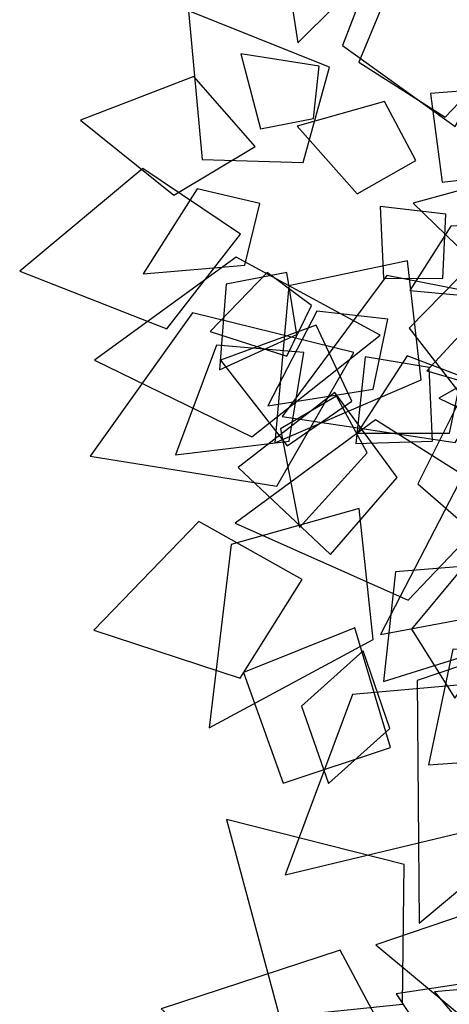
# Model space of a CAD drawing. Extents: x -2 to 1.76, y -1.91 to 1.98.
# Drawn here: x -0.7 to -0.47, y -1.09 to -0.57 of the extents above; entities that cross this region are included whole.
import ezdxf

# ---------------------------------------------------------------- set-up
doc = ezdxf.new("R2010")
doc.units = 0
doc.layers.add('L1', color=96, linetype='CONTINUOUS')

msp = doc.modelspace()

# ---------------------------------------------------------------- linework, layer by layer
at = {"layer": 'L1', "color": 66}
for points in [[(-0.506071, -0.441257, 3.170249), (-0.569954, -0.473584, 3.148782), (-0.552292, -0.586869, 3.145428), (-0.473879, -0.508766, 3.174059)], [(-0.362775, -0.72346, 3.023093), (-0.41476, -0.682514, 3.054633), (-0.48495, -0.75846, 3.120207), (-0.388793, -0.786751, 3.049797)], [(-0.459875, -0.701135, 3.028549), (-0.494104, -0.736065, 3.051691), (-0.456262, -0.785058, 3.080406), (-0.422511, -0.738998, 3.039405)], [(-0.422396, -0.725034, 2.990878), (-0.505859, -0.708594, 3.001115), (-0.560519, -0.782327, 3.004539), (-0.470176, -0.795913, 2.997531)], [(-0.466839, -0.761323, 3.11722), (-0.495306, -0.750646, 3.130276), (-0.521324, -0.791043, 3.138493), (-0.47311, -0.790948, 3.130763)], [(-0.46637, -0.7709, 2.986954), (-0.489673, -0.817591, 3.001249), (-0.439413, -0.861065, 3.016769), (-0.420452, -0.799852, 2.987868)], [(-0.380831, -0.800975, 2.95324), (-0.452842, -0.787596, 2.956261), (-0.509177, -0.896306, 2.957911), (-0.389001, -0.873909, 2.950149)], [(-0.422641, -0.90741, 3.085719), (-0.471364, -0.903932, 3.108985), (-0.484058, -0.964434, 3.137888), (-0.427219, -0.960377, 3.096721)]]:
    msp.add_3dface(points, dxfattribs=at)
at = {"layer": 'L1', "color": 64}
for points in [[(-0.470138, -0.630717, 3.045136), (-0.43238, -0.557746, 3.077913), (-0.494282, -0.498377, 3.11966), (-0.52896, -0.588231, 3.097299)], [(-0.47537, -0.625867, 3.001697), (-0.438843, -0.587517, 3.009069), (-0.488788, -0.520589, 3.029701), (-0.520468, -0.596971, 3.005862)], [(-0.549608, -0.64955, 2.973858), (-0.535817, -0.599602, 2.987062), (-0.609482, -0.570143, 3.020305), (-0.602325, -0.647874, 2.984073)], [(-0.490747, -0.648501, 2.994483), (-0.507013, -0.61754, 3.008007), (-0.552783, -0.63044, 3.037216), (-0.521424, -0.665795, 3.007528)], [(-0.52304, -0.748926, 3.00073), (-0.607358, -0.728078, 3.017483), (-0.660946, -0.803118, 3.041911), (-0.563349, -0.818747, 3.039282)], [(-0.505248, -0.731457, 2.949828), (-0.542379, -0.727175, 2.946833), (-0.568066, -0.776717, 2.947349), (-0.512946, -0.768038, 2.946241)], [(-0.500506, -0.81426, 3.125675), (-0.533008, -0.769697, 3.157723), (-0.583565, -0.808921, 3.214525), (-0.535217, -0.854503, 3.161117)], [(-0.550075, -0.86764, 3.055301), (-0.604062, -0.837148, 3.070303), (-0.658989, -0.894131, 3.102815), (-0.582488, -0.919146, 3.074717)], [(-0.522524, -0.89282, 3.074461), (-0.580828, -0.916135, 3.122981), (-0.560064, -0.974102, 3.181528), (-0.503898, -0.955415, 3.119652)]]:
    msp.add_3dface(points, dxfattribs=at)
at = {"layer": 'L1', "color": 78}
for points in [[(-0.544105, -0.626457, 2.894747), (-0.541164, -0.599137, 2.913618), (-0.582183, -0.592745, 2.92869), (-0.571828, -0.631836, 2.912036)], [(-0.57461, -0.641181, 2.850361), (-0.606648, -0.604551, 2.832876), (-0.665842, -0.627373, 2.824604), (-0.617066, -0.666537, 2.836647)], [(-0.582286, -0.687021, 2.938759), (-0.633262, -0.652566, 2.921917), (-0.697679, -0.706307, 2.905083), (-0.620816, -0.736436, 2.926343)], [(-0.476669, -0.710116, 3.030359), (-0.475051, -0.676538, 3.047356), (-0.509356, -0.67249, 3.071294), (-0.507642, -0.709904, 3.052175)], [(-0.495082, -0.700946, 3.007652), (-0.556975, -0.713914, 3.016043), (-0.564406, -0.796092, 3.038685), (-0.487907, -0.763078, 3.020638)], [(-0.545208, -0.724189, 2.877867), (-0.568337, -0.707032, 2.894655), (-0.598088, -0.737873, 2.905346), (-0.558159, -0.750683, 2.892927)], [(-0.55811, -0.707027, 2.988531), (-0.589859, -0.713141, 3.01391), (-0.593316, -0.757978, 3.031286), (-0.552952, -0.739395, 3.013145)], [(-0.549251, -0.748886, 2.828327), (-0.594775, -0.745043, 2.804104), (-0.616199, -0.802391, 2.785518), (-0.556884, -0.795212, 2.807612)], [(-0.402891, -0.770183, 3.080176), (-0.431301, -0.745976, 3.08377), (-0.478676, -0.772818, 3.095999), (-0.429697, -0.79631, 3.083196)], [(-0.520385, -0.83051, 2.992632), (-0.587115, -0.849178, 2.993648), (-0.598648, -0.945174, 2.992465), (-0.513063, -0.898882, 3.00592)], [(-0.497681, -1.089676, 1.837315), (-0.496762, -1.016565, 1.852833), (-0.58971, -0.993123, 1.915823), (-0.561981, -1.096292, 1.875132)], [(-0.397111, -1.079826, 1.384357), (-0.437772, -1.033517, 1.381109), (-0.511655, -1.05865, 1.395628), (-0.451441, -1.108573, 1.395691)], [(-0.341852, -1.139867, 1.794318), (-0.36455, -1.072685, 1.812893), (-0.481033, -1.083255, 1.849148), (-0.406975, -1.171327, 1.807161)], [(-0.435696, -1.113178, 1.352949), (-0.457124, -1.077519, 1.366174), (-0.50103, -1.084152, 1.37287), (-0.476646, -1.121125, 1.365525)]]:
    msp.add_3dface(points, dxfattribs=at)
at = {"layer": 'L1', "color": 74}
for points in [[(-0.434354, -0.654682, 3.135516), (-0.43855, -0.609973, 3.161156), (-0.483069, -0.613471, 3.206972), (-0.476902, -0.659847, 3.163739)], [(-0.418868, -0.89626, 3.018348), (-0.490083, -0.920401, 3.010886), (-0.488948, -1.047187, 3.009757), (-0.390954, -0.965373, 3.003679)]]:
    msp.add_3dface(points, dxfattribs=at)
at = {"layer": 'L1', "color": 68}
for points in [[(-0.399393, -0.694614, 2.776123), (-0.430937, -0.654075, 2.770161), (-0.492162, -0.670801, 2.778222), (-0.446453, -0.714976, 2.774068)], [(-0.572148, -0.670994, 2.88776), (-0.604926, -0.663237, 2.891604), (-0.633239, -0.707665, 2.893949), (-0.580077, -0.703187, 2.895696)], [(-0.509267, -0.739765, 2.996339), (-0.584661, -0.69906, 2.996331), (-0.658637, -0.752923, 2.988442), (-0.57636, -0.793021, 2.992713)], [(-0.524129, -0.77426, 3.008183), (-0.542708, -0.734578, 3.029023), (-0.592729, -0.752911, 3.071443), (-0.557928, -0.797643, 3.034641)], [(-0.483676, -0.756624, 3.041129), (-0.51722, -0.751131, 3.079177), (-0.522078, -0.796506, 3.109966), (-0.481992, -0.795205, 3.074037)], [(-0.53216, -0.771614, 2.866438), (-0.561415, -0.788733, 2.867103), (-0.551522, -0.84039, 2.863275), (-0.516078, -0.801285, 2.871257)], [(-0.455897, -0.859824, 2.991601), (-0.501395, -0.863505, 3.00805), (-0.507594, -0.920978, 3.044053), (-0.449779, -0.902727, 3.014208)], [(-0.501007, -1.116231, 1.967503), (-0.530308, -1.061351, 2.004401), (-0.623708, -1.092104, 2.040213), (-0.552648, -1.155195, 1.998335)]]:
    msp.add_3dface(points, dxfattribs=at)
at = {"layer": 'L1', "color": 76}
for points in [[(-0.446304, -0.720752, 3.166359), (-0.429515, -0.680341, 3.205064), (-0.472417, -0.68273, 3.259013), (-0.493783, -0.716477, 3.200939)], [(-0.445028, -0.826269, 3.121067), (-0.511803, -0.784032, 3.137903), (-0.585097, -0.838027, 3.184772), (-0.494743, -0.878285, 3.158777)], [(-0.4681, -0.863595, 3.111899), (-0.493009, -0.893502, 3.131665), (-0.470323, -0.929624, 3.14571), (-0.445268, -0.895374, 3.131057)], [(-0.518297, -0.904795, 3.022185), (-0.550497, -0.933711, 3.01647), (-0.536364, -0.974288, 3.003416), (-0.504205, -0.94553, 3.01584)], [(-0.443484, -0.920552, 3.060435), (-0.5238, -0.927686, 3.055458), (-0.558934, -1.022057, 3.074005), (-0.459572, -0.998178, 3.078174)]]:
    msp.add_3dface(points, dxfattribs=at)

doc.saveas('drawing.dxf')
